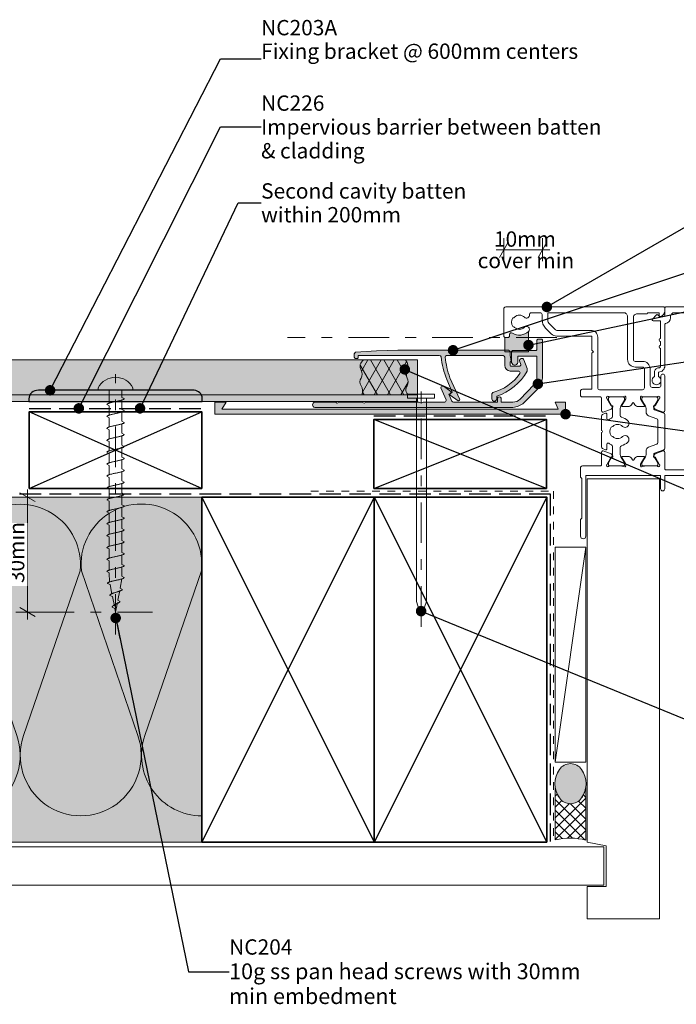
# Model space of a CAD drawing. Units: millimetres. Extents: x -217 to 201, y -139 to 118.
# Drawn here: x -122 to 49, y -139 to 118 of the extents above; entities that cross this region are included whole.
import ezdxf

# ---------------------------------------------------------------- set-up
doc = ezdxf.new("R2010")
doc.units = ezdxf.units.MM
doc.header["$MEASUREMENT"] = 0
for name, pattern in [('Contour Line', [4, 2, -2]), ('Double Dashed', [21.872221, 10.583333, -4.233333, 2.822222, -4.233333]), ('Hidden Line', [7.824444, 5.644444, -2.18]), ('Wipeout_Contour', [1000, 0, -1000])]:
    doc.linetypes.add(name, pattern=pattern)
for name, color, linetype, lineweight in [('0_Pen_No__1', 7, 'Continuous', 18), ('0_Pen_No__121', 255, 'Continuous', 0), ('0_Pen_No__181', 7, 'Continuous', 5), ('0_Pen_No__182', 7, 'Continuous', 13), ('0_Pen_No__183', 7, 'Continuous', 18), ('0_Pen_No__184', 7, 'Continuous', 25), ('0_Pen_No__185', 7, 'Continuous', 35), ('0_Pen_No__201', 1, 'Continuous', 25), ('0_Pen_No__225', 5, 'Continuous', 13), ('0_Pen_No__86', 7, 'Continuous', 25)]:
    doc.layers.add(name, color=color, linetype=linetype, lineweight=lineweight)
for name, color, linetype, lineweight, true_color in [('0_Pen_No__192', 7, 'Continuous', 13, 0xd1d1d1), ('0_Pen_No__193', 7, 'Continuous', 13, 0xb9b9b9), ('0_Pen_No__195', 7, 'Continuous', 13, 0x8b8b8b), ('0_Pen_No__196', 7, 'Continuous', 13, 0x747474), ('0_Pen_No__197', 7, 'Continuous', 13, 0x5c5c5c), ('0_Pen_No__215', 7, 'Continuous', 25, 0x8b8b8b), ('0_Pen_No__235', 7, 'Continuous', 18, 0xffda06), ('0_Pen_No__236', 7, 'Continuous', 0, 0xf5f2da), ('New_0_Pen_No__195', 7, 'Continuous', 13, 0x8b8b8b)]:
    doc.layers.add(name, color=color, linetype=linetype, lineweight=lineweight, true_color=true_color)
doc.styles.add('GENERATED_STYLE_1', font='txt')
doc.styles.add('GENERATED_STYLE_2', font='txt')
doc.dimstyles.new('GENERATED_STYLE__1', dxfattribs={"dimtxt": 4, "dimasz": 3.04, "dimexe": 0.18, "dimexo": 0.0625, "dimgap": 0, "dimtad": 1, "dimdec": 0, "dimzin": 0, "dimdsep": 46, "dimtxsty": 'GENERATED_STYLE_1', "dimblk": 'ARROWHEAD_2', "dimblk1": 'ARROWHEAD_2', "dimblk2": 'ARROWHEAD_2', "dimcen": 0.09, "dimse1": 1, "dimse2": 1, "dimclrd": 7, "dimclre": 7, "dimclrt": 7, "dimadec": 0, "dimazin": 0, "dimtfac": 1, "dimtdec": 4, "dimtmove": 0, "dimatfit": 3, "dimfxl": 0, "dimtolj": 1, "dimtzin": 0, "dimarcsym": 0})
doc.dimstyles.new('GENERATED_STYLE__2', dxfattribs={"dimtxt": 4, "dimasz": 3.04, "dimexe": 0.18, "dimexo": 0.0625, "dimgap": 0, "dimtad": 1, "dimtih": 1, "dimtoh": 1, "dimdec": 0, "dimzin": 0, "dimdsep": 46, "dimtxsty": 'GENERATED_STYLE_1', "dimblk": 'ARROWHEAD_2', "dimblk1": 'ARROWHEAD_2', "dimblk2": 'ARROWHEAD_2', "dimcen": 0.09, "dimse1": 1, "dimse2": 1, "dimclrd": 7, "dimclre": 7, "dimclrt": 7, "dimadec": 0, "dimazin": 0, "dimtfac": 1, "dimtdec": 4, "dimtmove": 2, "dimatfit": 3, "dimfxl": 0, "dimtolj": 1, "dimtzin": 0, "dimarcsym": 0})
doc.dimstyles.new('GENERATED_STYLE__3', dxfattribs={"dimtxt": 0.18, "dimasz": 5.472, "dimexe": 0.18, "dimexo": 0.0625, "dimgap": 0, "dimtad": 0, "dimtih": 1, "dimtoh": 1, "dimdec": 4, "dimzin": 0, "dimdsep": 46, "dimcen": 0.09, "dimadec": 0, "dimazin": 0, "dimtfac": 1, "dimtdec": 4, "dimtmove": 0, "dimatfit": 3, "dimldrblk": 'ARROWHEAD_11', "dimfxl": 0, "dimtolj": 1, "dimtzin": 0, "dimarcsym": 0})

# ---------------------------------------------------------------- blocks, each defined once
blk = doc.blocks.new('Nail[1]_1', base_point=(-14.11, -40.23))
at = {"layer": '0_Pen_No__181', "color": 7, "linetype": 'Double Dashed', "lineweight": 5}
blk.add_line((-17.62, -40.23), (-17.62, 23.03), dxfattribs=at)
at = {"layer": '0_Pen_No__195', "color": 252, "linetype": 'Continuous', "lineweight": 13, "true_color": 0x8b8b8b}
for p, q in [((-21.14, 20.5), (-21.14, 19.38)), ((-14.11, 20.5), (-21.14, 20.5)), ((-21.14, 19.38), (-14.11, 19.38)), ((-18.85, -33.68), (-18.85, 19.38)), ((-16.22, 19.38), (-16.22, -33.68)), ((-14.11, 19.38), (-14.11, 20.5)), ((-17.62, -37.58), (-18.85, -33.68)), ((-16.22, -33.68), (-17.62, -37.58))]:
    blk.add_line(p, q, dxfattribs=at)
blk = doc.blocks.new('*D2')
at = {"layer": '0_Pen_No__181', "color": 7, "linetype": 'Continuous', "lineweight": 5}
for p, q in [((-120.33, -6.4), (-120.33, -4.44)), ((-117.33, -6.4), (-123.33, -6.4)), ((-120.33, -36.4), (-120.33, -6.4)), ((-117.33, -36.4), (-123.33, -36.4)), ((-120.33, -38.35), (-120.33, -36.4))]:
    blk.add_line(p, q, dxfattribs=at)
at = {"layer": '0_Pen_No__183', "color": 7, "linetype": 'Continuous', "lineweight": 18}
for p, q in [((-118.33, -7.55), (-122.33, -5.24)), ((-122.33, -35.24), (-118.33, -37.55))]:
    blk.add_line(p, q, dxfattribs=at)
at = {"color": 254, "linetype": 'Wipeout_Contour', "lineweight": 0, "ltscale": 500.922818}
blk.add_wipeout([(-120.34, -29.63), (-120.34, -13.16), (-125.92, -13.16), (-125.92, -29.63)], dxfattribs=at)
at = {"layer": '0_Pen_No__86', "color": 7, "lineweight": 25, "insert": (-121.13, -28.84), "char_height": 4, "attachment_point": 7, "rotation": 90, "style": 'GENERATED_STYLE_1'}
blk.add_mtext('\\A1;{\\pql;\\fArial|b0|i0|c0|p34;30min}', dxfattribs=at)
blk = doc.blocks.new('ARROWHEAD_2')
at = {"color": 0, "linetype": 'Continuous', "lineweight": 0}
for p, q in [((0, 0), (-1, 0)), ((-0.378, -0.655), (0.378, 0.655))]:
    blk.add_line(p, q, dxfattribs=at)
blk = doc.blocks.new('*D4')
at = {"layer": '0_Pen_No__181', "color": 7, "linetype": 'Continuous', "lineweight": 5}
for p, q in [((3.96, 55.14), (3.96, 61.14)), ((14.04, 55.14), (14.04, 61.14)), ((2.01, 58.14), (3.96, 58.14)), ((3.96, 58.14), (14.04, 58.14)), ((14.04, 58.14), (16, 58.14))]:
    blk.add_line(p, q, dxfattribs=at)
at = {"layer": '0_Pen_No__183', "color": 7, "linetype": 'Continuous', "lineweight": 18}
for p, q in [((5.12, 60.14), (2.81, 56.14)), ((12.89, 56.14), (15.2, 60.14))]:
    blk.add_line(p, q, dxfattribs=at)
at = {"layer": '0_Pen_No__86', "color": 7, "lineweight": 25, "char_height": 4, "attachment_point": 7, "style": 'GENERATED_STYLE_1'}
for s, insert in [('\\A1;{\\pql;\\fArial|b0|i0|c0|p34;10mm}', (1.4, 58.94)), ('\\A1;{\\pql;\\fArial|b0|i0|c0|p34;cover min}', (-2.86, 53.34))]:
    blk.add_mtext(s, dxfattribs=dict(at, insert=insert))
blk = doc.blocks.new('CI Tools Screw[2]_1', base_point=(-97.32, 21.47))
at = {"layer": '0_Pen_No__195', "color": 252, "linetype": 'Continuous', "lineweight": 13, "true_color": 0x8b8b8b}
for p, q in [((-101.85, 22.15), (-101.85, 21.47)), ((-101.85, 21.47), (-92.79, 21.47)), ((-95.66, 21.47), (-98.98, 21.47)), ((-98.98, 21.47), (-98.98, 18.02)), ((-95.66, 21.47), (-95.66, 19.6)), ((-92.79, 21.47), (-92.79, 22.15)), ((-95.66, 19.6), (-95.06, 19.29)), ((-95.66, 18.98), (-95.66, 16.49)), ((-98.98, 17.43), (-99.58, 17.74)), ((-98.98, 17.43), (-98.98, 14.94)), ((-95.66, 16.49), (-95.06, 16.18)), ((-95.66, 15.87), (-95.66, 13.38)), ((-98.98, 14.31), (-99.58, 14.63)), ((-98.98, 14.31), (-98.98, 11.83)), ((-95.66, 13.38), (-95.06, 13.07)), ((-98.98, 11.2), (-99.58, 11.51)), ((-98.98, 11.2), (-98.98, 8.71)), ((-95.66, 12.76), (-95.66, 10.27)), ((-98.98, 8.09), (-99.58, 8.4)), ((-98.98, 8.09), (-98.98, 5.6)), ((-95.66, 10.27), (-95.06, 9.96)), ((-95.66, 9.65), (-95.66, 7.16)), ((-98.98, 4.98), (-99.58, 5.29)), ((-95.66, 7.16), (-95.06, 6.85)), ((-95.66, 6.54), (-95.66, 4.05)), ((-98.98, 4.98), (-98.98, 2.49)), ((-95.66, 4.05), (-95.06, 3.74)), ((-95.66, 3.43), (-95.66, 0.94)), ((-98.98, 1.87), (-99.58, 2.18)), ((-98.98, 1.87), (-98.98, -0.62)), ((-95.66, 0.94), (-95.06, 0.63)), ((-95.66, 0.31), (-95.66, -2.17)), ((-98.98, -1.24), (-99.58, -0.93)), ((-98.98, -1.24), (-98.98, -3.73)), ((-95.66, -2.17), (-95.06, -2.49)), ((-98.98, -4.35), (-99.58, -4.04)), ((-98.98, -4.35), (-98.98, -6.84)), ((-95.66, -2.8), (-95.66, -5.29)), ((-98.98, -7.46), (-99.58, -7.15)), ((-98.98, -7.46), (-98.98, -9.95)), ((-95.66, -5.29), (-95.06, -5.6)), ((-95.66, -5.91), (-95.66, -8.4)), ((-98.98, -10.57), (-99.58, -10.26)), ((-95.66, -8.4), (-95.06, -8.71)), ((-95.66, -9.02), (-95.66, -11.51)), ((-98.98, -10.57), (-98.98, -13.06)), ((-95.66, -11.51), (-95.06, -11.82)), ((-95.66, -12.13), (-95.66, -14.62)), ((-98.98, -13.69), (-99.58, -13.37)), ((-98.98, -13.69), (-98.98, -16.17)), ((-95.66, -14.62), (-95.06, -14.93)), ((-95.66, -15.24), (-95.66, -17.73)), ((-98.98, -16.8), (-99.58, -16.49)), ((-98.98, -16.8), (-98.98, -19.29)), ((-95.66, -17.73), (-95.06, -18.04)), ((-98.98, -19.91), (-99.58, -19.6)), ((-98.98, -19.91), (-98.98, -22.4)), ((-95.66, -18.35), (-95.66, -20.84)), ((-98.98, -23.02), (-99.58, -22.71)), ((-98.98, -23.02), (-98.98, -25.51)), ((-95.66, -20.84), (-95.06, -21.15)), ((-95.66, -21.46), (-95.66, -23.95)), ((-95.66, -23.95), (-95.06, -24.26)), ((-95.66, -24.57), (-95.66, -27.06)), ((-98.98, -26.13), (-99.58, -25.82)), ((-98.98, -26.13), (-98.88, -28.62)), ((-95.66, -27.69), (-96.08, -30.17)), ((-95.66, -27.06), (-95.06, -27.37)), ((-98.75, -29.24), (-99.42, -28.93)), ((-98.75, -29.24), (-98.26, -31.73)), ((-96.2, -30.8), (-96.7, -33.29)), ((-96.08, -30.17), (-95.54, -30.49)), ((-98.13, -32.35), (-98.79, -32.04)), ((-98.13, -32.35), (-97.63, -34.84)), ((-96.7, -33.29), (-96.16, -33.6)), ((-97.51, -35.46), (-98.17, -35.15)), ((-97.51, -35.46), (-97.32, -36.4)), ((-96.82, -33.91), (-97.32, -36.4))]:
    blk.add_line(p, q, dxfattribs=at)
at = {"layer": '0_Pen_No__195', "color": 252, "linetype": 'Continuous', "lineweight": 13, "true_color": 0x8b8b8b, "flags": 128}
for points in [[(-95.06, 19.29), (-95.07, 19.25), (-95.1, 19.21), (-95.14, 19.16), (-95.2, 19.12), (-95.27, 19.08), (-95.37, 19.03), (-95.47, 18.99), (-95.59, 18.95), (-95.72, 18.9), (-95.87, 18.86), (-96.03, 18.82), (-96.19, 18.77), (-96.37, 18.73), (-96.55, 18.69), (-96.74, 18.64), (-96.93, 18.6), (-97.13, 18.56), (-97.32, 18.51), (-97.52, 18.47), (-97.72, 18.43), (-97.91, 18.39), (-98.1, 18.34), (-98.28, 18.3), (-98.45, 18.26), (-98.62, 18.21), (-98.78, 18.17), (-98.92, 18.13), (-99.05, 18.08), (-99.17, 18.04), (-99.28, 18), (-99.37, 17.95), (-99.45, 17.91), (-99.51, 17.87), (-99.55, 17.82), (-99.57, 17.78), (-99.58, 17.74)], [(-95.06, 16.18), (-95.07, 16.14), (-95.1, 16.1), (-95.14, 16.05), (-95.2, 16.01), (-95.27, 15.97), (-95.37, 15.92), (-95.47, 15.88), (-95.59, 15.84), (-95.72, 15.79), (-95.87, 15.75), (-96.03, 15.71), (-96.19, 15.66), (-96.37, 15.62), (-96.55, 15.58), (-96.74, 15.53), (-96.93, 15.49), (-97.13, 15.45), (-97.32, 15.4), (-97.52, 15.36), (-97.72, 15.32), (-97.91, 15.27), (-98.1, 15.23), (-98.28, 15.19), (-98.45, 15.14), (-98.62, 15.1), (-98.78, 15.06), (-98.92, 15.01), (-99.05, 14.97), (-99.17, 14.93), (-99.28, 14.89), (-99.37, 14.84), (-99.45, 14.8), (-99.51, 14.76), (-99.55, 14.71), (-99.57, 14.67), (-99.58, 14.63)], [(-95.06, 13.07), (-95.07, 13.03), (-95.1, 12.98), (-95.14, 12.94), (-95.2, 12.9), (-95.27, 12.85), (-95.37, 12.81), (-95.47, 12.77), (-95.59, 12.72), (-95.72, 12.68), (-95.87, 12.64), (-96.03, 12.6), (-96.19, 12.55), (-96.37, 12.51), (-96.55, 12.47), (-96.74, 12.42), (-96.93, 12.38), (-97.13, 12.34), (-97.32, 12.29), (-97.52, 12.25), (-97.72, 12.21), (-97.91, 12.16), (-98.1, 12.12), (-98.28, 12.08), (-98.45, 12.03), (-98.62, 11.99), (-98.78, 11.95), (-98.92, 11.9), (-99.05, 11.86), (-99.17, 11.82), (-99.28, 11.77), (-99.37, 11.73), (-99.45, 11.69), (-99.51, 11.64), (-99.55, 11.6), (-99.57, 11.56), (-99.58, 11.51)], [(-95.06, 9.96), (-95.07, 9.92), (-95.1, 9.87), (-95.14, 9.83), (-95.2, 9.79), (-95.27, 9.74), (-95.37, 9.7), (-95.47, 9.66), (-95.59, 9.61), (-95.72, 9.57), (-95.87, 9.53), (-96.03, 9.48), (-96.19, 9.44), (-96.37, 9.4), (-96.55, 9.35), (-96.74, 9.31), (-96.93, 9.27), (-97.13, 9.22), (-97.32, 9.18), (-97.52, 9.14), (-97.72, 9.1), (-97.91, 9.05), (-98.1, 9.01), (-98.28, 8.97), (-98.45, 8.92), (-98.62, 8.88), (-98.78, 8.84), (-98.92, 8.79), (-99.05, 8.75), (-99.17, 8.71), (-99.28, 8.66), (-99.37, 8.62), (-99.45, 8.58), (-99.51, 8.53), (-99.55, 8.49), (-99.57, 8.45), (-99.58, 8.4)], [(-95.06, 6.85), (-95.07, 6.81), (-95.1, 6.76), (-95.14, 6.72), (-95.2, 6.68), (-95.27, 6.63), (-95.37, 6.59), (-95.47, 6.55), (-95.59, 6.5), (-95.72, 6.46), (-95.87, 6.42), (-96.03, 6.37), (-96.19, 6.33), (-96.37, 6.29), (-96.55, 6.24), (-96.74, 6.2), (-96.93, 6.16), (-97.13, 6.11), (-97.32, 6.07), (-97.52, 6.03), (-97.72, 5.98), (-97.91, 5.94), (-98.1, 5.9), (-98.28, 5.85), (-98.45, 5.81), (-98.62, 5.77), (-98.78, 5.72), (-98.92, 5.68), (-99.05, 5.64), (-99.17, 5.6), (-99.28, 5.55), (-99.37, 5.51), (-99.45, 5.47), (-99.51, 5.42), (-99.55, 5.38), (-99.57, 5.34), (-99.58, 5.29)], [(-95.06, 3.74), (-95.07, 3.69), (-95.1, 3.65), (-95.14, 3.61), (-95.2, 3.56), (-95.27, 3.52), (-95.37, 3.48), (-95.47, 3.43), (-95.59, 3.39), (-95.72, 3.35), (-95.87, 3.31), (-96.03, 3.26), (-96.19, 3.22), (-96.37, 3.18), (-96.55, 3.13), (-96.74, 3.09), (-96.93, 3.05), (-97.13, 3), (-97.32, 2.96), (-97.52, 2.92), (-97.72, 2.87), (-97.91, 2.83), (-98.1, 2.79), (-98.28, 2.74), (-98.45, 2.7), (-98.62, 2.66), (-98.78, 2.61), (-98.92, 2.57), (-99.05, 2.53), (-99.17, 2.48), (-99.28, 2.44), (-99.37, 2.4), (-99.45, 2.35), (-99.51, 2.31), (-99.55, 2.27), (-99.57, 2.22), (-99.58, 2.18)], [(-95.06, 0.63), (-95.07, 0.58), (-95.1, 0.54), (-95.14, 0.5), (-95.2, 0.45), (-95.27, 0.41), (-95.37, 0.37), (-95.47, 0.32), (-95.59, 0.28), (-95.72, 0.24), (-95.87, 0.19), (-96.03, 0.15), (-96.19, 0.11), (-96.37, 0.06), (-96.55, 0.02), (-96.74, -0.02), (-96.93, -0.07), (-97.13, -0.11), (-97.32, -0.15), (-97.52, -0.19), (-97.72, -0.24), (-97.91, -0.28), (-98.1, -0.32), (-98.28, -0.37), (-98.45, -0.41), (-98.62, -0.45), (-98.78, -0.5), (-98.92, -0.54), (-99.05, -0.58), (-99.17, -0.63), (-99.28, -0.67), (-99.37, -0.71), (-99.45, -0.76), (-99.51, -0.8), (-99.55, -0.84), (-99.57, -0.89), (-99.58, -0.93)], [(-95.06, -2.49), (-95.07, -2.53), (-95.1, -2.57), (-95.14, -2.61), (-95.2, -2.66), (-95.27, -2.7), (-95.37, -2.74), (-95.47, -2.79), (-95.59, -2.83), (-95.72, -2.87), (-95.87, -2.92), (-96.03, -2.96), (-96.19, -3), (-96.37, -3.05), (-96.55, -3.09), (-96.74, -3.13), (-96.93, -3.18), (-97.13, -3.22), (-97.32, -3.26), (-97.52, -3.31), (-97.72, -3.35), (-97.91, -3.39), (-98.1, -3.44), (-98.28, -3.48), (-98.45, -3.52), (-98.62, -3.57), (-98.78, -3.61), (-98.92, -3.65), (-99.05, -3.69), (-99.17, -3.74), (-99.28, -3.78), (-99.37, -3.82), (-99.45, -3.87), (-99.51, -3.91), (-99.55, -3.95), (-99.57, -4), (-99.58, -4.04)], [(-95.06, -5.6), (-95.07, -5.64), (-95.1, -5.68), (-95.14, -5.73), (-95.2, -5.77), (-95.27, -5.81), (-95.37, -5.86), (-95.47, -5.9), (-95.59, -5.94), (-95.72, -5.99), (-95.87, -6.03), (-96.03, -6.07), (-96.19, -6.11), (-96.37, -6.16), (-96.55, -6.2), (-96.74, -6.24), (-96.93, -6.29), (-97.13, -6.33), (-97.32, -6.37), (-97.52, -6.42), (-97.72, -6.46), (-97.91, -6.5), (-98.1, -6.55), (-98.28, -6.59), (-98.45, -6.63), (-98.62, -6.68), (-98.78, -6.72), (-98.92, -6.76), (-99.05, -6.81), (-99.17, -6.85), (-99.28, -6.89), (-99.37, -6.94), (-99.45, -6.98), (-99.51, -7.02), (-99.55, -7.07), (-99.57, -7.11), (-99.58, -7.15)], [(-95.06, -8.71), (-95.07, -8.75), (-95.1, -8.79), (-95.14, -8.84), (-95.2, -8.88), (-95.27, -8.92), (-95.37, -8.97), (-95.47, -9.01), (-95.59, -9.05), (-95.72, -9.1), (-95.87, -9.14), (-96.03, -9.18), (-96.19, -9.23), (-96.37, -9.27), (-96.55, -9.31), (-96.74, -9.36), (-96.93, -9.4), (-97.13, -9.44), (-97.32, -9.49), (-97.52, -9.53), (-97.72, -9.57), (-97.91, -9.61), (-98.1, -9.66), (-98.28, -9.7), (-98.45, -9.74), (-98.62, -9.79), (-98.78, -9.83), (-98.92, -9.87), (-99.05, -9.92), (-99.17, -9.96), (-99.28, -10), (-99.37, -10.05), (-99.45, -10.09), (-99.51, -10.13), (-99.55, -10.18), (-99.57, -10.22), (-99.58, -10.26)], [(-95.06, -11.82), (-95.07, -11.86), (-95.1, -11.9), (-95.14, -11.95), (-95.2, -11.99), (-95.27, -12.03), (-95.37, -12.08), (-95.47, -12.12), (-95.59, -12.16), (-95.72, -12.21), (-95.87, -12.25), (-96.03, -12.29), (-96.19, -12.34), (-96.37, -12.38), (-96.55, -12.42), (-96.74, -12.47), (-96.93, -12.51), (-97.13, -12.55), (-97.32, -12.6), (-97.52, -12.64), (-97.72, -12.68), (-97.91, -12.73), (-98.1, -12.77), (-98.28, -12.81), (-98.45, -12.86), (-98.62, -12.9), (-98.78, -12.94), (-98.92, -12.99), (-99.05, -13.03), (-99.17, -13.07), (-99.28, -13.11), (-99.37, -13.16), (-99.45, -13.2), (-99.51, -13.24), (-99.55, -13.29), (-99.57, -13.33), (-99.58, -13.37)], [(-95.06, -14.93), (-95.07, -14.97), (-95.1, -15.02), (-95.14, -15.06), (-95.2, -15.1), (-95.27, -15.15), (-95.37, -15.19), (-95.47, -15.23), (-95.59, -15.28), (-95.72, -15.32), (-95.87, -15.36), (-96.03, -15.4), (-96.19, -15.45), (-96.37, -15.49), (-96.55, -15.53), (-96.74, -15.58), (-96.93, -15.62), (-97.13, -15.66), (-97.32, -15.71), (-97.52, -15.75), (-97.72, -15.79), (-97.91, -15.84), (-98.1, -15.88), (-98.28, -15.92), (-98.45, -15.97), (-98.62, -16.01), (-98.78, -16.05), (-98.92, -16.1), (-99.05, -16.14), (-99.17, -16.18), (-99.28, -16.23), (-99.37, -16.27), (-99.45, -16.31), (-99.51, -16.36), (-99.55, -16.4), (-99.57, -16.44), (-99.58, -16.49)], [(-95.06, -18.04), (-95.07, -18.08), (-95.1, -18.13), (-95.14, -18.17), (-95.2, -18.21), (-95.27, -18.26), (-95.37, -18.3), (-95.47, -18.34), (-95.59, -18.39), (-95.72, -18.43), (-95.87, -18.47), (-96.03, -18.52), (-96.19, -18.56), (-96.37, -18.6), (-96.55, -18.65), (-96.74, -18.69), (-96.93, -18.73), (-97.13, -18.78), (-97.32, -18.82), (-97.52, -18.86), (-97.72, -18.9), (-97.91, -18.95), (-98.1, -18.99), (-98.28, -19.03), (-98.45, -19.08), (-98.62, -19.12), (-98.78, -19.16), (-98.92, -19.21), (-99.05, -19.25), (-99.17, -19.29), (-99.28, -19.34), (-99.37, -19.38), (-99.45, -19.42), (-99.51, -19.47), (-99.55, -19.51), (-99.57, -19.55), (-99.58, -19.6)], [(-95.06, -21.15), (-95.07, -21.19), (-95.1, -21.24), (-95.14, -21.28), (-95.2, -21.32), (-95.27, -21.37), (-95.37, -21.41), (-95.47, -21.45), (-95.59, -21.5), (-95.72, -21.54), (-95.87, -21.58), (-96.03, -21.63), (-96.19, -21.67), (-96.37, -21.71), (-96.55, -21.76), (-96.74, -21.8), (-96.93, -21.84), (-97.13, -21.89), (-97.32, -21.93), (-97.52, -21.97), (-97.72, -22.02), (-97.91, -22.06), (-98.1, -22.1), (-98.28, -22.15), (-98.45, -22.19), (-98.62, -22.23), (-98.78, -22.28), (-98.92, -22.32), (-99.05, -22.36), (-99.17, -22.4), (-99.28, -22.45), (-99.37, -22.49), (-99.45, -22.53), (-99.51, -22.58), (-99.55, -22.62), (-99.57, -22.66), (-99.58, -22.71)], [(-95.06, -24.26), (-95.07, -24.31), (-95.1, -24.35), (-95.14, -24.39), (-95.2, -24.44), (-95.27, -24.48), (-95.37, -24.52), (-95.47, -24.57), (-95.59, -24.61), (-95.72, -24.65), (-95.87, -24.69), (-96.03, -24.74), (-96.19, -24.78), (-96.37, -24.82), (-96.55, -24.87), (-96.74, -24.91), (-96.93, -24.95), (-97.13, -25), (-97.32, -25.04), (-97.52, -25.08), (-97.72, -25.13), (-97.91, -25.17), (-98.1, -25.21), (-98.28, -25.26), (-98.45, -25.3), (-98.62, -25.34), (-98.78, -25.39), (-98.92, -25.43), (-99.05, -25.47), (-99.17, -25.52), (-99.28, -25.56), (-99.37, -25.6), (-99.45, -25.65), (-99.51, -25.69), (-99.55, -25.73), (-99.57, -25.78), (-99.58, -25.82)], [(-95.06, -27.37), (-95.07, -27.42), (-95.1, -27.46), (-95.14, -27.5), (-95.2, -27.55), (-95.27, -27.59), (-95.37, -27.63), (-95.47, -27.68), (-95.59, -27.72), (-95.72, -27.76), (-95.87, -27.81), (-96.03, -27.85), (-96.19, -27.89), (-96.37, -27.94), (-96.55, -27.98), (-96.74, -28.02), (-96.93, -28.07), (-97.13, -28.11), (-97.32, -28.15), (-97.52, -28.19), (-97.71, -28.24), (-97.9, -28.28), (-98.08, -28.32), (-98.25, -28.37), (-98.42, -28.41), (-98.58, -28.45), (-98.72, -28.5), (-98.86, -28.54), (-98.98, -28.58), (-99.09, -28.63), (-99.18, -28.67), (-99.26, -28.71), (-99.32, -28.76), (-99.37, -28.8), (-99.4, -28.84), (-99.42, -28.89), (-99.42, -28.93)], [(-95.54, -30.49), (-95.56, -30.53), (-95.58, -30.57), (-95.63, -30.61), (-95.68, -30.66), (-95.75, -30.7), (-95.82, -30.74), (-95.91, -30.79), (-96.01, -30.83), (-96.12, -30.87), (-96.23, -30.92), (-96.35, -30.96), (-96.48, -31), (-96.62, -31.05), (-96.75, -31.09), (-96.89, -31.13), (-97.04, -31.18), (-97.18, -31.22), (-97.32, -31.26), (-97.46, -31.31), (-97.6, -31.35), (-97.74, -31.39), (-97.87, -31.44), (-97.99, -31.48), (-98.11, -31.52), (-98.22, -31.57), (-98.32, -31.61), (-98.42, -31.65), (-98.5, -31.69), (-98.58, -31.74), (-98.64, -31.78), (-98.7, -31.82), (-98.74, -31.87), (-98.77, -31.91), (-98.79, -31.95), (-98.8, -32), (-98.79, -32.04)], [(-96.16, -33.6), (-96.18, -33.64), (-96.2, -33.68), (-96.23, -33.73), (-96.27, -33.77), (-96.31, -33.81), (-96.36, -33.86), (-96.42, -33.9), (-96.49, -33.94), (-96.56, -33.99), (-96.63, -34.03), (-96.71, -34.07), (-96.79, -34.11), (-96.88, -34.16), (-96.97, -34.2), (-97.06, -34.24), (-97.15, -34.29), (-97.23, -34.33), (-97.32, -34.37), (-97.41, -34.42), (-97.49, -34.46), (-97.58, -34.5), (-97.65, -34.55), (-97.73, -34.59), (-97.8, -34.63), (-97.86, -34.68), (-97.92, -34.72), (-97.98, -34.76), (-98.03, -34.81), (-98.07, -34.85), (-98.1, -34.89), (-98.13, -34.94), (-98.15, -34.98), (-98.17, -35.02), (-98.18, -35.07), (-98.18, -35.11), (-98.17, -35.15)]]:
    blk.add_lwpolyline(points, dxfattribs=at)
at = {"layer": '0_Pen_No__195', "color": 252, "linetype": 'Continuous', "lineweight": 13, "true_color": 0x8b8b8b}
blk.add_arc((-97.32, 19.74), 5.13, 28.0353, 151.9647, dxfattribs=at)
blk = doc.blocks.new('ARROWHEAD_11')
at = {"color": 0, "linetype": 'Continuous', "lineweight": 0}
blk.add_line((0, 0), (-1, 0), dxfattribs=at)
at = {"color": 0, "linetype": 'Continuous', "lineweight": 0, "const_width": 0.25, "flags": 128}
blk.add_lwpolyline([(-0.125, 0, 1), (0.125, 0, 1)], format="xyb", close=True, dxfattribs=at)

msp = doc.modelspace()

# ---------------------------------------------------------------- hatches: boundary and pattern name
at = {"layer": '0_Pen_No__121', "linetype": 'Continuous', "lineweight": 0}
msp.add_hatch(color=255, dxfattribs=at).paths.add_polyline_path([(-213.8, 20.28), (-213.8, 29.38), (-18.58, 29.38), (-18.58, 20.28)])
at = {"layer": '0_Pen_No__181', "linetype": 'Continuous', "lineweight": 5}
h = msp.add_hatch(dxfattribs=at)
h.set_pattern_fill('Batt_Insulation_0001', style=0, pattern_type=2)
h.set_pattern_definition([(60, (0, 0), (-2.59808, 1.5), []), (120, (0, 0), (2.59808, 1.5), [])])
h.paths.add_polyline_path([(-33.1, 20.28, 0.237682), (-33.28, 22.67, -0.306481), (-33.28, 24.65, 0.254306), (-33.28, 26.69, -0.392915), (-32.6, 29.38), (-21.67, 29.38, -0.274042), (-21.23, 26.68, 0.203201), (-21.23, 24.65, -0.20751), (-21.23, 22.67, 0.453811), (-20.85, 20.28)])
at = {"layer": '0_Pen_No__192', "linetype": 'Continuous', "lineweight": 13, "true_color": 0xd1d1d1}
msp.add_hatch(color=254, dxfattribs=at).paths.add_polyline_path([(24.24, -84.9, 0.315372), (24.24, -77.45, 0.520483), (18.48, -77.45, 0.315372), (18.48, -84.9, 0.520483)])
at = {"layer": '0_Pen_No__193', "linetype": 'Continuous', "lineweight": 13, "true_color": 0xb9b9b9}
for points in [[(-45.31, 17.02, -0.90495), (-45.31, 18.37), (-39.97, 18.37), (-39.47, 18.12), (-38.96, 18.37), (-32.95, 18.37), (-32.44, 18.12), (-31.93, 18.37), (-18.13, 18.37), (-17.62, 18.12), (-17.11, 18.37), (-11.44, 18.37, 0.388754), (-11.1, 18.96), (-12.46, 22.1), (-12.37, 22.35), (-11.95, 22.52), (-11.78, 22.52), (-9.85, 21.15), (-9.83, 20.74), (-10.34, 20.49), (-9.58, 18.63, 0.247537), (-9.15, 18.37), (2.28, 18.37), (2.28, 19.39, -0.805812), (3.29, 19.39), (3.29, 18.37), (6.34, 18.37, 0.1782), (8.2, 19.13), (11.84, 22.86, 0.149401), (12.6, 24.64), (12.6, 30.39), (7.61, 30.39), (7.61, 28.7, -0.782776), (6, 28.7), (6, 31.58), (6.25, 31.83), (12.44, 31.83), (12.6, 32), (12.6, 34.54), (12.86, 34.8), (13.87, 34.8), (14.04, 34.63), (14.04, 24.64, -0.149822), (12.86, 21.84), (9.22, 18.2, -0.153417), (6.34, 17.02)], [(-34.05, 30.56), (-34.05, 29.97), (-34.22, 29.8), (-34.77, 29.8), (-35.06, 30.1), (-35.06, 30.99), (-34.72, 31.41), (-29.22, 31.75), (-23.72, 31.92), (5.15, 31.92, -0.324457), (5.58, 31.49), (5.58, 30.56), (5.92, 29.12), (5.75, 28.87), (5.58, 28.87), (5.58, 27.94), (5.75, 27.77), (8.12, 27.77, 0.431168), (8.38, 28.17), (8.03, 29.12, -0.820968), (9.22, 29.46), (10.06, 27.15), (10.07, 26.46, -0.183224), (2.11, 19.9), (2.11, 19.22, -0.924869), (0.84, 19.22), (0.84, 20.57), (1.09, 20.91, 0.181348), (8.12, 25.82, 0.577767), (7.86, 26.5), (5.66, 26.5, -0.402734), (4.22, 27.94), (4.22, 30.14, 0.302776), (3.8, 30.56), (-11.02, 30.56, 0.391853), (-11.36, 30.14, 0.056338), (-10.09, 24.72), (-7.55, 19.05, -0.445297), (-7.97, 18.71), (-10, 20.23), (-10.09, 20.49), (-9.49, 21), (-10.93, 24.3, -0.068497), (-12.37, 30.22, 0.270849), (-12.88, 30.56)], [(-213.8, 18.57), (-213.8, 20.28), (-18.58, 20.28), (-18.58, 18.57)]]:
    msp.add_hatch(color=9, dxfattribs=at).paths.add_polyline_path(points)
at = {"layer": '0_Pen_No__196', "linetype": 'Continuous', "lineweight": 13, "true_color": 0x747474}
h = msp.add_hatch(dxfattribs=at)
h.set_pattern_fill('Sealant_0001', color=8, style=0, pattern_type=2)
h.set_pattern_definition([(45, (0, 0), (-1.414214, 1.414214), []), (135, (0, 0), (1.414214, 1.414214), [])])
h.paths.add_polyline_path([(25.36, -81.97), (25.36, -95.9, 0.119842), (17.39, -95.83), (17.39, -82.19, 0.114072), (18.48, -84.9, 0.520483), (24.24, -84.9, 0.122681)])
at = {"layer": '0_Pen_No__197', "linetype": 'Continuous', "lineweight": 13, "true_color": 0x5c5c5c}
msp.add_hatch(color=251, dxfattribs=at).paths.add_polyline_path([(4.25, 31.47), (10.4, 31.47), (10.4, 36.82, -0.350009), (6.24, 36.42, 0.595267), (5.46, 36), (5.46, 35.72, -0.414214), (4.96, 35.22), (4.46, 35.22, -0.111193), (4.25, 35.27)])
at = {"layer": '0_Pen_No__235', "linetype": 'Continuous', "lineweight": 18, "true_color": 0xffda06}
msp.add_hatch(color=40, dxfattribs=at).paths.add_polyline_path([(-71.43, 18.42), (-68.49, 18.42), (-69.57, 16.57), (18.17, 16.57), (17.39, 18.42), (20.07, 18.42), (20.07, 15.24), (-71.43, 15.24)])
at = {"layer": '0_Pen_No__236', "linetype": 'Continuous', "lineweight": 0, "true_color": 0xf5f2da}
msp.add_hatch(color=7, dxfattribs=at).paths.add_polyline_path([(-138.76, -96.4), (-74.82, -96.4), (-74.82, -6.4), (-138.76, -6.4), (-138.76, -27.7), (-152.7, -33.43), (-138.76, -33.43)])

# ---------------------------------------------------------------- linework, layer by layer
at = {"layer": '0_Pen_No__1', "color": 7, "linetype": 'Continuous', "lineweight": 18, "flags": 128}
for points in [[(-45.31, 17.02, -0.90495), (-45.31, 18.37), (-39.97, 18.37), (-39.47, 18.12), (-38.96, 18.37), (-32.95, 18.37), (-32.44, 18.12), (-31.93, 18.37), (-18.13, 18.37), (-17.62, 18.12), (-17.11, 18.37), (-11.44, 18.37, 0.388754), (-11.1, 18.96), (-12.46, 22.1), (-12.37, 22.35), (-11.95, 22.52), (-11.78, 22.52), (-9.85, 21.15), (-9.83, 20.74), (-10.34, 20.49), (-9.58, 18.63, 0.247537), (-9.15, 18.37), (2.28, 18.37), (2.28, 19.39, -0.805812), (3.29, 19.39), (3.29, 18.37), (6.34, 18.37, 0.1782), (8.2, 19.13), (11.84, 22.86, 0.149401), (12.6, 24.64), (12.6, 30.39), (7.61, 30.39), (7.61, 28.7, -0.782776), (6, 28.7), (6, 31.58), (6.25, 31.83), (12.44, 31.83), (12.6, 32), (12.6, 34.54), (12.86, 34.8), (13.87, 34.8), (14.04, 34.63), (14.04, 24.64, -0.149822), (12.86, 21.84), (9.22, 18.2, -0.153417), (6.34, 17.02)], [(-34.05, 30.56), (-34.05, 29.97), (-34.22, 29.8), (-34.77, 29.8), (-35.06, 30.1), (-35.06, 30.99), (-34.72, 31.41), (-29.22, 31.75), (-23.72, 31.92), (5.15, 31.92, -0.324457), (5.58, 31.49), (5.58, 30.56), (5.92, 29.12), (5.75, 28.87), (5.58, 28.87), (5.58, 27.94), (5.75, 27.77), (8.12, 27.77, 0.431168), (8.38, 28.17), (8.03, 29.12, -0.820968), (9.22, 29.46), (10.06, 27.15), (10.07, 26.46, -0.183224), (2.11, 19.9), (2.11, 19.22, -0.924869), (0.84, 19.22), (0.84, 20.57), (1.09, 20.91, 0.181348), (8.12, 25.82, 0.577767), (7.86, 26.5), (5.66, 26.5, -0.402734), (4.22, 27.94), (4.22, 30.14, 0.302776), (3.8, 30.56), (-11.02, 30.56, 0.391853), (-11.36, 30.14, 0.056338), (-10.09, 24.72), (-7.55, 19.05, -0.445297), (-7.97, 18.71), (-10, 20.23), (-10.09, 20.49), (-9.49, 21), (-10.93, 24.3, -0.068497), (-12.37, 30.22, 0.270849), (-12.88, 30.56)]]:
    msp.add_lwpolyline(points, format="xyb", close=True, dxfattribs=at)
for points in [[(-213.8, 20.28), (-213.8, 29.38), (-18.58, 29.38), (-18.58, 20.28)], [(-213.8, 18.57), (-213.8, 20.28), (-18.58, 20.28), (-18.58, 18.57)]]:
    msp.add_lwpolyline(points, close=True, dxfattribs=at)
at = {"layer": '0_Pen_No__181', "color": 7, "linetype": 'Double Dashed', "lineweight": 5}
msp.add_line((-97.32, -42.29), (-97.32, 25.71), dxfattribs=at)
at = {"layer": '0_Pen_No__182', "color": 7, "linetype": 'Continuous', "lineweight": 13, "flags": 128}
for points in [[(4.25, 31.47), (10.4, 31.47), (10.4, 36.82, -0.350009), (6.24, 36.42, 0.595267), (5.46, 36), (5.46, 35.72, -0.414214), (4.96, 35.22), (4.46, 35.22, -0.111193), (4.25, 35.27)], [(-33.1, 20.28, 0.237682), (-33.28, 22.67, -0.306481), (-33.28, 24.65, 0.254306), (-33.28, 26.69, -0.392915), (-32.6, 29.38), (-21.67, 29.38, -0.274042), (-21.23, 26.68, 0.203201), (-21.23, 24.65, -0.20751), (-21.23, 22.67, 0.453811), (-20.85, 20.28)]]:
    msp.add_lwpolyline(points, format="xyb", close=True, dxfattribs=at)
at = {"layer": '0_Pen_No__182', "color": 7, "linetype": 'Continuous', "lineweight": 13}
msp.add_lwpolyline([(17.34, -19.45), (25.34, -19.45), (25.34, -75.54), (17.34, -75.54)], close=True, dxfattribs=at)
at = {"layer": '0_Pen_No__184', "color": 7, "linetype": 'Continuous', "lineweight": 25}
msp.add_lwpolyline([(-119.96, 18.57), (-74.69, 18.57), (-74.69, 19.4, 0.373056), (-76.83, 21.47), (-117.43, 21.47, 0.418292), (-119.96, 19.23)], format="xyb", close=True, dxfattribs=at)
at = {"layer": '0_Pen_No__184', "color": 7, "linetype": 'Hidden Line', "lineweight": 25}
msp.add_lwpolyline([(-161.52, -5.53), (16.07, -5.53), (16.07, -96.26)], dxfattribs=at)
at = {"layer": '0_Pen_No__185', "color": 7, "linetype": 'Continuous', "lineweight": 35}
for points in [[(-119.82, -4.14), (-74.82, -4.14), (-74.82, 15.86), (-119.82, 15.86)], [(-29.91, -4.14), (15.09, -4.14), (15.09, 13.86), (-29.91, 13.86)], [(-74.82, -6.4), (-29.82, -6.4), (-29.82, -96.4), (-74.82, -96.4)], [(-29.82, -6.4), (15.18, -6.4), (15.18, -96.4), (-29.82, -96.4)]]:
    msp.add_lwpolyline(points, close=True, dxfattribs=at)
at = {"layer": '0_Pen_No__195', "color": 252, "linetype": 'Double Dashed', "lineweight": 13, "true_color": 0x8b8b8b}
for p, q in [((17.77, 35.22), (-52.46, 35.22)), ((-118.7, -36.4), (-87.65, -36.4))]:
    msp.add_line(p, q, dxfattribs=at)
at = {"layer": '0_Pen_No__195', "color": 252, "linetype": 'Continuous', "lineweight": 13, "true_color": 0x8b8b8b}
for p, q in [((-163.26, -6.4), (-27.29, -6.4)), ((25.34, -19.45), (17.34, -75.54)), ((-170.56, -96.4), (-27.29, -96.4))]:
    msp.add_line(p, q, dxfattribs=at)
msp.add_lwpolyline([(-201.22, -89.59, 0.516712), (-186.41, -68.57), (-201.06, -25.64, -1.112285), (-169.73, -25.64), (-184.38, -68.57, 1.415875), (-154.75, -68.57), (-169.48, -25.64, -1.112285), (-138.15, -25.64), (-152.89, -68.57, 1.409091), (-123.08, -68.57), (-137.9, -25.64, -1.110379), (-106.57, -25.64), (-121.3, -68.57, 1.408797), (-91.5, -68.57), (-106.23, -25.64, -1.113892), (-74.91, -25.64), (-89.64, -68.57, 0.516822), (-74.82, -89.56)], format="xyb", dxfattribs=at)
at = {"layer": '0_Pen_No__196', "color": 8, "linetype": 'Continuous', "lineweight": 13, "true_color": 0x747474, "flags": 128}
for points in [[(24.24, -84.9, 0.315372), (24.24, -77.45, 0.520483), (18.48, -77.45, 0.315372), (18.48, -84.9, 0.520483)], [(25.36, -81.97), (25.36, -95.9, 0.119842), (17.39, -95.83), (17.39, -82.19, 0.114072), (18.48, -84.9, 0.520483), (24.24, -84.9, 0.122681)]]:
    msp.add_lwpolyline(points, format="xyb", close=True, dxfattribs=at)
at = {"layer": '0_Pen_No__197', "color": 251, "linetype": 'Continuous', "lineweight": 13, "true_color": 0x5c5c5c}
for points in [[(44.59, -1.67), (44.59, -116.4), (25.67, -116.4), (25.67, -108.04), (30.67, -108.04), (30.67, -97.4), (25.67, -96.4), (25.67, -1.67)], [(30.09, -107.62), (30.09, -97.62), (-178.66, -97.62), (-178.66, -107.62)]]:
    msp.add_lwpolyline(points, close=True, dxfattribs=at)
at = {"layer": '0_Pen_No__201', "color": 1, "linetype": 'Hidden Line', "lineweight": 25}
for points in [[(-119.82, 16.76), (-74.82, 16.76)], [(-29.91, 14.82), (15.09, 14.82)]]:
    msp.add_lwpolyline(points, dxfattribs=at)
at = {"layer": '0_Pen_No__215', "color": 252, "linetype": 'Continuous', "lineweight": 25, "true_color": 0x8b8b8b}
for p, q in [((-119.82, -4.14), (-74.82, 15.86)), ((-74.82, -4.14), (-119.82, 15.86)), ((-29.91, -4.14), (15.09, 13.86)), ((15.09, -4.14), (-29.91, 13.86)), ((-74.82, -6.4), (-29.82, -96.4)), ((-29.82, -6.4), (-74.82, -96.4)), ((-29.82, -6.4), (15.18, -96.4)), ((15.18, -6.4), (-29.82, -96.4))]:
    msp.add_line(p, q, dxfattribs=at)
at = {"layer": '0_Pen_No__225', "color": 5, "linetype": 'Contour Line', "lineweight": 13}
msp.add_lwpolyline([(-46.37, -4.81), (16.94, -4.81), (16.94, -96.26)], dxfattribs=at)
at = {"layer": '0_Pen_No__235', "color": 40, "linetype": 'Continuous', "lineweight": 18, "true_color": 0xffda06, "flags": 128}
msp.add_lwpolyline([(-71.43, 18.42), (-68.49, 18.42), (-69.57, 16.57), (18.17, 16.57), (17.39, 18.42), (20.07, 18.42), (20.07, 15.24), (-71.43, 15.24)], close=True, dxfattribs=at)
at = {"layer": 'New_0_Pen_No__195', "color": 252, "linetype": 'Continuous', "lineweight": 13, "true_color": 0x8b8b8b, "flags": 128}
for points in [[(3.96, 42.72, -0.414214), (4.46, 43.22), (45.71, 43.22, -0.414214), (45.96, 42.97), (45.96, 42.2, -0.356394), (44.76, 40.73, -0.474498), (44.46, 40.97), (44.46, 41.72), (41.46, 41.72), (41.46, 41.62, -0.414214), (41.26, 41.42), (38.76, 41.42, 0.414214), (37.76, 40.42), (37.76, 29.52, 0.414214), (38.26, 29.02), (40.16, 29.02, -0.414214), (42.16, 27.02), (42.16, 22.72, 0.414214), (42.66, 22.22), (44.46, 22.22, 0.414214), (44.96, 22.72), (44.96, 25.22, -1), (45.96, 25.22), (45.96, 16.08, -0.520567), (45.56, 15.8), (43.45, 16.57, -0.176327), (43.29, 16.7), (43.03, 17.14, -0.57735), (43.21, 17.44), (43.38, 17.44, 0.267949), (43.55, 17.54), (44.58, 19.33, 0.065543), (44.61, 19.4), (44.65, 19.55, 0.789679), (44.14, 19.83, -0.213422), (43.92, 19.73), (40.69, 19.73, -0.063254), (40.64, 19.73), (39.91, 19.92, 0.490314), (39.66, 19.73), (39.66, 19.2, 0.137872), (39.71, 19.05), (40.63, 17.53, -0.585524), (40.46, 17.23), (39.04, 17.23, -0.261413), (38.18, 17.7), (37.92, 18.13, 0.561174), (37.5, 18.13), (37.24, 17.7, -0.261413), (36.38, 17.23), (34.96, 17.23, -0.585524), (34.79, 17.53), (35.71, 19.05, 0.137872), (35.76, 19.2), (35.76, 19.73, 0.490314), (35.51, 19.92), (34.78, 19.73, -0.063254), (34.73, 19.73), (31.51, 19.73, -0.213422), (31.28, 19.83, 0.789679), (30.77, 19.55), (30.81, 19.4, 0.065543), (30.84, 19.33), (31.87, 17.54, 0.267949), (32.04, 17.44), (32.21, 17.44, -0.57735), (32.39, 17.14), (32.13, 16.7, -0.176327), (31.97, 16.57), (29.86, 15.8, -0.520567), (29.46, 16.08), (29.46, 19.43, 0.414214), (29.16, 19.73), (24.46, 19.73, -0.414214), (23.96, 20.23), (23.96, 21.23, -0.414214), (24.46, 21.73), (26.71, 21.73, 0.414214), (26.96, 21.98), (26.96, 31.12), (27.36, 31.52), (26.96, 31.92), (26.96, 35.37, 0.414214), (26.71, 35.62), (17.77, 35.62, -0.198912), (16.36, 36.21), (14.84, 37.72, -0.198912), (13.96, 39.85), (13.96, 41.22, 0.414214), (13.46, 41.72), (11.13, 41.72, 0.449901), (10.64, 41.16, -0.710216), (9.36, 40.54, 0.403932), (6.79, 40.57, -0.143225), (6.34, 40.34, 0.295977), (6.34, 38.11, -0.143225), (6.79, 37.88, 0.403932), (9.36, 37.91, -1), (10.42, 36.84, -0.352624), (6.24, 36.42, 0.595267), (5.46, 36), (5.46, 35.72, -0.414214), (4.96, 35.22), (4.46, 35.22, -0.414214), (3.96, 35.72)], [(15.46, 41.72), (15.46, 39.85, 0.198912), (15.9, 38.78), (17.42, 37.27, 0.198912), (17.77, 37.12), (26.71, 37.12, -0.414214), (28.46, 35.37), (28.46, 22.13, 0.414214), (28.96, 21.63), (40.16, 21.63, 0.414214), (40.66, 22.13), (40.66, 27.02, 0.414214), (40.16, 27.52), (38.26, 27.52, -0.414214), (36.26, 29.52), (36.26, 40.72, 0.414214), (35.26, 41.72)]]:
    msp.add_lwpolyline(points, format="xyb", close=True, dxfattribs=at)
for points in [[(64.16, 41.72), (48.46, 41.72, 0.414214), (47.46, 40.72), (47.46, 40.42, -0.372825), (46.18, 38.94, 0.372825), (45.96, 38.69), (45.96, 27.82, -0.414214), (44.36, 26.22), (44.36, 25.08, -3.927183), (43.26, 25.08), (43.26, 26.22, -0.41422), (44.36, 27.32, 0.414214), (44.86, 27.82), (44.86, 32.42, -1), (44.86, 33.22), (44.86, 34.22, -1), (44.86, 35.02), (44.86, 39.62), (42.91, 39.62, -0.668179), (42.73, 40.05), (43.83, 41.15, -0.414214), (44.18, 41.15), (44.61, 40.72), (45.71, 40.72, 0.414214), (45.96, 40.97), (45.96, 42.97, -0.414214), (46.21, 43.22), (65.71, 43.22, -0.414214)], [(65.46, -0.78), (45.96, -0.78), (45.96, -4.23, -1), (44.86, -4.23), (44.86, -0.78), (25.36, -0.78), (25.36, -16.58, -1), (23.96, -16.58), (23.96, -12.28), (24.36, -11.88), (24.36, -1.58), (23.96, -1.18), (23.96, 1.23, -0.414214), (24.46, 1.73), (29.16, 1.73, 0.414214), (29.46, 2.03), (29.46, 5.37, -0.520567), (29.86, 5.65), (31.97, 4.88, -0.176327), (32.13, 4.75), (32.39, 4.31, -0.57735), (32.21, 4.01), (32.04, 4.01, 0.267949), (31.87, 3.91), (30.8, 2.06, 0.131652), (30.76, 1.91), (30.76, 1.83, 0.6885), (31.28, 1.63, -0.213422), (31.51, 1.73), (34.73, 1.73, -0.063254), (34.78, 1.72), (35.51, 1.53, 0.490314), (35.76, 1.73), (35.76, 2.25, 0.137872), (35.71, 2.4), (34.79, 3.92, -0.585524), (34.96, 4.23), (36.38, 4.23, -0.261413), (37.24, 3.75), (37.5, 3.32, 0.561174), (37.92, 3.32), (38.18, 3.75, -0.261413), (39.04, 4.23), (40.46, 4.23, -0.585524), (40.63, 3.92), (39.71, 2.4, 0.137872), (39.66, 2.25), (39.66, 1.73, 0.490314), (39.91, 1.53), (40.64, 1.72, -0.063254), (40.69, 1.73), (43.92, 1.73, -0.213422), (44.14, 1.63, 0.6885), (44.66, 1.83), (44.66, 1.91, 0.131652), (44.62, 2.06), (43.55, 3.91, 0.267949), (43.38, 4.01), (43.21, 4.01, -0.57735), (43.03, 4.31), (43.29, 4.75, -0.176327), (43.45, 4.88), (45.56, 5.65, -0.520567), (45.96, 5.37), (45.96, 1.02, 0.414214), (46.26, 0.72), (57.86, 0.72)]]:
    msp.add_lwpolyline(points, format="xyb", dxfattribs=at)
at = {"layer": 'New_0_Pen_No__195', "color": 252, "linetype": 'Continuous', "lineweight": 13, "true_color": 0x8b8b8b}
for points in [[(32.05, 7.23, -0.292688), (32.34, 6.77), (32.34, 4.72, -0.131638), (32.18, 4.12), (31.27, 2.54, 0.132061), (31.24, 2.44), (31.24, 2.13, 0.414214), (31.64, 1.73), (35.04, 1.73, 0.414214), (35.44, 2.13), (35.44, 2.44, 0.131653), (35.41, 2.54), (34.5, 4.12, -0.131653), (34.34, 4.72), (34.34, 6.54, -0.335908), (34.7, 7.02, 0.121972), (36.31, 7.93, 1), (34.93, 9.38, -0.398393), (32.39, 9.38, 0.143225), (31.94, 9.61, -0.295977), (31.94, 11.84, 0.143225), (32.39, 12.07, -0.398393), (34.93, 12.07, 1), (36.31, 13.52, 0.121972), (34.7, 14.43, -0.335908), (34.34, 14.91), (34.34, 16.73, -0.131653), (34.5, 17.33), (35.41, 18.91, 0.131653), (35.44, 19.01), (35.44, 19.33, 0.414214), (35.04, 19.73), (31.64, 19.73, 0.414214), (31.24, 19.33), (31.24, 19.01, 0.132061), (31.27, 18.91), (32.18, 17.33, -0.131638), (32.34, 16.73), (32.34, 14.68, -0.292688), (32.05, 14.22, 0.053716), (31.34, 13.8, -0.619076), (30.86, 14.04), (30.86, 15.24, 0.534173), (30.51, 15.47), (29.71, 15.14, 0.303634), (29.46, 14.77), (29.46, 10.97, -1), (29.46, 10.47), (29.46, 6.68, 0.303059), (29.7, 6.31), (30.51, 5.98, 0.53485), (30.86, 6.21), (30.86, 7.41, -0.619076), (31.34, 7.65, 0.053716)], [(41.07, 16.73), (41.07, 15.78, 0.315299), (41.73, 14.84), (43.9, 14.05, -0.315455), (44.16, 13.67), (44.16, 7.78, -0.315455), (43.9, 7.4), (41.73, 6.61, 0.315299), (41.07, 5.67), (41.07, 4.72, -0.131652), (40.91, 4.12), (40, 2.54, 0.131652), (39.97, 2.44), (39.97, 2.13, 0.414214), (40.37, 1.73), (43.77, 1.73, 0.414214), (44.17, 2.13), (44.17, 2.44, 0.131638), (44.14, 2.54), (43.23, 4.12, -0.14422), (43.07, 4.78, -0.301953), (43.27, 5.04), (45.7, 5.93, 0.315299), (45.96, 6.31), (45.96, 15.15, 0.315299), (45.7, 15.52), (43.27, 16.41, -0.301953), (43.07, 16.67, -0.14422), (43.23, 17.33), (44.14, 18.91, 0.132061), (44.17, 19.01), (44.17, 19.33, 0.414214), (43.77, 19.73), (40.37, 19.73, 0.414214), (39.97, 19.33), (39.97, 19.01, 0.131653), (40, 18.91), (40.91, 17.33, -0.131652)]]:
    msp.add_lwpolyline(points, format="xyb", close=True, dxfattribs=at)

# ---------------------------------------------------------------- block references
at = {"color": 7, "linetype": 'Continuous', "lineweight": 25}
msp.add_blockref('Nail[1]_1', (-14.11, -40.23), dxfattribs=at)

# ---------------------------------------------------------------- texts
at = {"layer": '0_Pen_No__1', "color": 7, "linetype": 'Continuous', "lineweight": 18, "insert": (-59.35, 107.96), "char_height": 4, "attachment_point": 7, "line_spacing_factor": 0.921669, "style": 'GENERATED_STYLE_2'}
msp.add_mtext('\\A1;{\\pql;\\fArial|b1|i0|c0|p34;NC203\\fArial|b1|i0|c0|p34;A\\P\\pql;\\fArial|b0|i0|c0|p34;Fixing bracket @ 600mm centers}', dxfattribs=at)
at = {"layer": '0_Pen_No__1', "color": 7, "linetype": 'Continuous', "lineweight": 18, "char_height": 4, "attachment_point": 4}
for s, insert, width, line_spacing_factor, style in [('\\A1;{\\pql;\\fArial|b1|i0|c0|p34;NC226\\P\\pql;\\fArial|b0|i0|c0|p34;Impervious barrier\\fArial|b0|i0|c0|p34; \\fArial|b0|i0|c0|p34;between batten & cladding}', (-59.35, 90.2), 90.5588, 0.93223, 'GENERATED_STYLE_2'), ('\\A1;{\\pql;\\fArial|b0|i0|c0|p34;Second cavity batten within 200mm}', (-59.35, 70.39), 54.2, 0.930826, 'GENERATED_STYLE_1'), ('\\A1;{\\pql;\\fArial|b1|i0|c0|p34;NC204\\P\\pql;\\fArial|b0|i0|c0|p34;\\H1.030328x;10g ss pan head screws with 30mm min embedment}', (-67.69, -130.23), 96.4802, 0.942566, 'GENERATED_STYLE_2')]:
    msp.add_mtext(s, dxfattribs=dict(at, insert=insert, width=width, line_spacing_factor=line_spacing_factor, style=style))

# ---------------------------------------------------------------- dimensions: what is measured, and where the dimension line sits
at = {"color": 7, "linetype": 'Continuous', "lineweight": 5}
dim = msp.add_linear_dim(base=(14.04, 58.14), p1=(3.96, 38.22), p2=(14.04, 28.63), text='<MeasuredValue>mm^Mcover min', dimstyle='GENERATED_STYLE__2', dxfattribs=at)
dim.commit()
dim.dimension.update_dxf_attribs({"geometry": '*D4', "text_midpoint": (24.94, 55.34), "dimtype": 160})

# ---------------------------------------------------------------- leaders
at = {"layer": '0_Pen_No__1', "color": 7, "linetype": 'Continuous', "lineweight": 18, "annotation_type": 0, "has_hookline": 1, "hookline_direction": 0}
for points, text_width in [([(-114.4, 21.47), (-69.94, 107.96), (-59.35, 107.96)], 81.32), ([(-106.9, 16.76), (-69.94, 90.2), (-59.35, 90.2)], 89.42), ([(15.2, 43.22), (96.73, 90.39), (107.32, 90.39)], 78.84), ([(-90.93, 16.76), (-65.34, 70.39), (-59.35, 70.39)], 51.19), ([(-9.28, 31.92), (96.73, 67.26), (106.62, 67.26)], 44.62), ([(10.4, 33.27), (96.22, 51.5), (106.82, 51.5)], 55.83), ([(12.86, 23.14), (80.93, 33.29), (107.32, 33.29)], 49.02), ([(-21.86, 26.92), (97.49, -24.19), (108.09, -24.19)], 91.51), ([(20.07, 15.24), (97.49, 4.46), (108.09, 4.46)], 92.48), ([(-17.61, -36.15), (86.1, -78.65), (107.38, -78.65)], 81.36)]:
    msp.add_leader(points, dimstyle='GENERATED_STYLE__3', dxfattribs=dict(at, text_width=text_width))

# ---------------------------------------------------------------- next in the draw order: dimensions: what is measured, and where the dimension line sits
at = {"color": 7, "linetype": 'Continuous', "lineweight": 5}
dim = msp.add_linear_dim(base=(-120.33, -6.4), p1=(-87.65, -36.4), p2=(-74.82, -6.4), angle=90, text='<MeasuredValue>min', dimstyle='GENERATED_STYLE__1', dxfattribs=at)
dim.commit()
dim.dimension.update_dxf_attribs({"geometry": '*D2', "text_midpoint": (-123.13, -1.19), "dimtype": 160, "text_rotation": 90})

# ---------------------------------------------------------------- next in the draw order: block references
at = {"color": 7, "linetype": 'Continuous', "lineweight": 18}
msp.add_blockref('CI Tools Screw[2]_1', (-97.32, 21.47), dxfattribs=at)

# ---------------------------------------------------------------- next in the draw order: leaders
at = {"layer": '0_Pen_No__1', "color": 7, "linetype": 'Continuous', "lineweight": 18, "annotation_type": 0, "has_hookline": 1, "hookline_direction": 0, "text_width": 90.45}
msp.add_leader([(-97.28, -37.94), (-78.29, -130.23), (-67.69, -130.23)], dimstyle='GENERATED_STYLE__3', dxfattribs=at)

doc.saveas('drawing.dxf')
